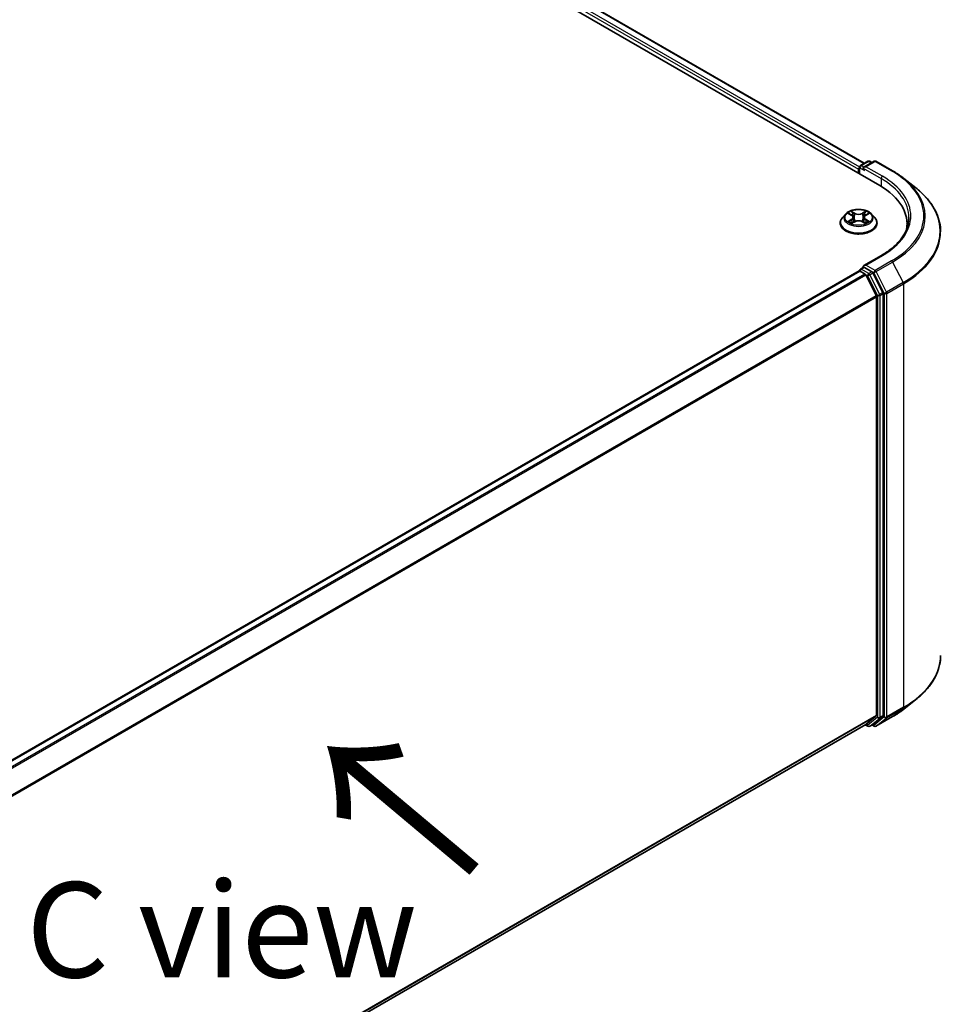
# Model space of a CAD drawing. Units: millimetres. Extents: x 0 to 10422, y 0 to 1826.
# Drawn here: x 239 to 299, y 372 to 436 of the extents above; entities that cross this region are included whole.
import ezdxf

# ---------------------------------------------------------------- set-up
doc = ezdxf.new("R2010")
doc.units = ezdxf.units.MM
doc.header["$LTSCALE"] = 2.5
doc.layers.get('Defpoints').update_dxf_attribs({"lineweight": 25})
for name, color, linetype, lineweight in [('Dimension (ISO)', 7, 'Continuous', 18), ('Symbol (ISO)', 7, 'Continuous', 18), ('Visible (ISO)', 7, 'Continuous', 35), ('Visible Narrow (ISO)', 7, 'Continuous', 25)]:
    doc.layers.add(name, color=color, linetype=linetype, lineweight=lineweight)
doc.styles.add('Note Text (TK)', font='MS PGothic.ttf')
doc.dimstyles.new('Default - Method 1b (TK)', dxfattribs={"dimscale": 2.5, "dimtxt": 2.5, "dimasz": 2.5, "dimexe": 1, "dimexo": 1.5, "dimgap": 1, "dimtad": 1, "dimrnd": 1e-08, "dimdsep": 46, "dimtxsty": 'Note Text (TK)', "dimcen": 0.09, "dimdle": 5, "dimclrd": 100, "dimclre": 100, "dimclrt": 7, "dimadec": 1, "dimazin": 1, "dimtfac": 1, "dimtmove": 0, "dimatfit": 3, "dimfxl": 1, "dimtolj": 1, "dimlwd": -1, "dimlwe": -1, "dimarcsym": 0})

# ---------------------------------------------------------------- blocks, each defined once
blk = doc.blocks.new('*D24')
at = {"layer": 'Defpoints', "color": 0, "transparency": 16777216}
for p in [(297.091, 398.984), (208.703, 347.953), (254.665, 321.417)]:
    blk.add_point(p, dxfattribs=at)
at = {"layer": 'Dimension (ISO)', "color": 100, "transparency": 16777216}
for p, q in [((300.841, 396.819), (345.553, 371.005)), ((337.641, 369.323), (260.078, 324.542)), ((212.453, 345.788), (257.165, 319.974))]:
    blk.add_line(p, q, dxfattribs=at)
for points in [[(337.12, 370.225), (338.162, 368.421), (343.053, 372.448)], [(259.557, 325.444), (260.598, 323.64), (254.665, 321.417)]]:
    blk.add_solid(points, dxfattribs=at)
at = {"layer": 'Dimension (ISO)', "color": 7, "transparency": 16777216, "insert": (292.495, 349.089), "char_height": 6.25, "attachment_point": 4, "rotation": 30, "style": 'Note Text (TK)'}
blk.add_mtext('\\A1;{\\Q-30.000;\\W0.816;\\H0.816x;300}', dxfattribs=at)

msp = doc.modelspace()

# ---------------------------------------------------------------- linework, layer by layer
at = {"layer": 'Visible (ISO)'}
for p, q in [((160.0011, 503.7925), (295.5299, 425.5449)), ((162.0186, 503.5085), (294.5178, 427.0101)), ((294.2594, 426.8609), (294.7481, 427.143)), ((295.1608, 427.1432), (294.4915, 426.7568)), ((294.8731, 427.143), (295.0168, 427.0601)), ((295.2858, 427.1432), (296.3759, 426.5138)), ((294.1451, 426.6166), (294.1451, 426.3444)), ((294.1969, 426.3145), (294.1969, 426.7527)), ((297.1204, 426.0114), (297.9083, 425.3877)), ((293.4931, 423.7023), (293.6705, 423.5963)), ((294.6198, 423.5963), (294.7972, 423.7023)), ((294.7971, 423.7024), (294.7972, 423.7024)), ((292.9368, 423.0784), (292.9368, 423.0923)), ((293.2906, 423.677), (293.0839, 423.4464)), ((293.703, 423.0706), (293.8877, 423.1736)), ((293.7797, 423.4506), (293.8139, 423.1324)), ((294.4025, 423.1736), (294.5873, 423.0706)), ((294.5105, 423.4506), (294.4764, 423.1324)), ((294.9996, 423.677), (295.2063, 423.4464)), ((295.3535, 423.0784), (295.3535, 423.0923)), ((297.3238, 422.7488), (297.3238, 423.0444)), ((295.6441, 420.9583), (294.4915, 420.2928)), ((220.547, 377.4309), (294.171, 419.9377)), ((294.1969, 419.9485), (294.1969, 419.9435)), ((294.2335, 419.9315), (294.5457, 419.7513)), ((294.2594, 420.0568), (294.4695, 420.1781)), ((295.0168, 419.8875), (294.5281, 420.1696)), ((295.7451, 418.5153), (295.0847, 419.8116)), ((294.6136, 419.6754), (295.3031, 418.3217)), ((295.3236, 418.2445), (295.3236, 390.7617)), ((295.7656, 390.7382), (295.7656, 418.4381)), ((297.1204, 391.1598), (297.9083, 391.7835)), ((295.3031, 390.7082), (294.6136, 390.1508)), ((221.7622, 348.0895), (294.6082, 390.1471)), ((294.5751, 390.128), (294.7481, 390.0282)), ((294.8731, 390.0282), (295.0793, 390.1472)), ((295.1608, 390.028), (295.0168, 390.1112)), ((295.0847, 390.1509), (295.7451, 390.6847)), ((295.2858, 390.028), (296.3759, 390.6574))]:
    msp.add_line(p, q, dxfattribs=at)
for centre, start, end in [((294.8106, 427.0348), 60, 120), ((295.2233, 427.0349), 60, 120), ((294.3219, 426.7527), 120, 180), ((294.3219, 419.9485), 120, 180), ((294.8106, 390.1364), 240, 300), ((295.2233, 390.1363), 240, 300)]:
    msp.add_arc(centre, 0.125, start, end, dxfattribs=at)
for centre, major_axis, start_param, end_param in [((294.2335, 426.6676), (-0.0625, -0.1083), 4.3540694, 5.4977871), ((294.6165, 426.6846), (-0.1768, 0), 4.712389, 6.2831853), ((294.5281, 426.6336), (-0.0625, 0.1083), 0.7853982, 2.3561945), ((291.1988, 423.0444), (6.125, 0), 6.1711605, 7.0685835), ((291.1988, 422.364), (6.25, 0), 0.1529658, 0.2006295), ((294.2335, 419.8294), (-0.0625, 0.1083), 5.4977871, 6.2831853), ((294.6165, 420.2207), (-0.1768, 0), 4.712389, 6.2831853), ((294.5281, 420.2717), (-0.0625, -0.1083), 5.4977871, 6.1236372), ((295.0168, 419.7854), (0.0625, -0.1083), 1.4801364, 2.3561945), ((294.5457, 419.6492), (0.0625, -0.1083), 1.4801364, 2.3561945), ((295.6772, 418.4891), (0.0625, -0.1083), 0.7853982, 1.4801364), ((295.2352, 418.2956), (0.0625, -0.1083), 0.7853982, 1.4801364), ((295.2352, 390.8127), (0.0625, -0.1083), 0.0906599, 0.7853982), ((295.6772, 390.7893), (0.0625, -0.1083), 0.0906599, 0.7853982), ((294.5457, 390.2553), (0.0625, -0.1083), 0, 0.0906599), ((295.0168, 390.2555), (0.0625, -0.1083), 0, 0.0906599)]:
    msp.add_ellipse(centre, major_axis=major_axis, ratio=0.5773503, start_param=start_param, end_param=end_param, dxfattribs=at)
for points, knots in [([(296.3759, 426.5138), (296.4298, 426.4827), (296.4829, 426.4511), (296.5874, 426.3869), (296.6389, 426.3543), (296.74, 426.2882), (296.7897, 426.2546), (296.8873, 426.1867), (296.9352, 426.1522), (297.0292, 426.0825), (297.0752, 426.0472), (297.1204, 426.0114)], [3.14159265, 3.14159265, 3.14159265, 3.14159265, 3.17264484, 3.17264484, 3.20369702, 3.20369702, 3.2347492, 3.2347492, 3.26580139, 3.26580139, 3.29685357, 3.29685357, 3.29685357, 3.29685357]), ([(299.5322, 422.4971), (299.5322, 422.7053), (299.5094, 422.9135), (299.4189, 423.3257), (299.3513, 423.5298), (299.1727, 423.9301), (299.0618, 424.1265), (298.7991, 424.5083), (298.6473, 424.6938), (298.3056, 425.0514), (298.1157, 425.2235), (297.9083, 425.3877)], [2.35619449, 2.35619449, 2.35619449, 2.35619449, 2.48222194, 2.48222194, 2.60824939, 2.60824939, 2.73427684, 2.73427684, 2.86030429, 2.86030429, 2.98633174, 2.98633174, 2.98633174, 2.98633174]), ([(294.9996, 423.677), (294.9485, 423.734), (294.8836, 423.7841), (294.7304, 423.8702), (294.6411, 423.9057), (294.4495, 423.9575), (294.3473, 423.9738), (294.1401, 423.9864), (294.0351, 423.9827), (293.8321, 423.9557), (293.734, 423.9323), (293.5537, 423.8673), (293.4716, 423.8256), (293.36, 423.7457), (293.3226, 423.7127), (293.2906, 423.677)], [1.2629648, 1.2629648, 1.2629648, 1.2629648, 1.5839777, 1.5839777, 1.9184063, 1.9184063, 2.2514838, 2.2514838, 2.5827972, 2.5827972, 2.9145331, 2.9145331, 3.2485111, 3.2485111, 3.4494242, 3.4494242, 3.4494242, 3.4494242]), ([(293.5339, 423.6779), (293.509, 423.7061), (293.4712, 423.7222), (293.4349, 423.7301), (293.4345, 423.7302), (293.4341, 423.7303)], [0.001902216, 0.001902216, 0.001902216, 0.001902216, 0.032055974, 0.032055974, 0.032394303, 0.032394303, 0.032394303, 0.032394303]), ([(293.4341, 423.7303), (293.4345, 423.7302), (293.4349, 423.73), (293.4386, 423.7286), (293.4419, 423.7273), (293.4453, 423.7259)], [-0.0323943032, -0.0323943032, -0.0323943032, -0.0323943032, -0.0320559737, -0.0320559737, -0.0289727583, -0.0289727583, -0.0289727583, -0.0289727583]), ([(293.6654, 423.8621), (293.6653, 423.8622), (293.6651, 423.8624), (293.6647, 423.8627), (293.6644, 423.8629), (293.6642, 423.8631)], [-0.00023059908, -0.00023059908, -0.00023059908, -0.00023059908, 0, 0, 0.00033832945, 0.00033832945, 0.00033832945, 0.00033832945]), ([(293.6642, 423.8631), (293.6644, 423.8629), (293.6645, 423.8627), (293.6648, 423.8623), (293.6649, 423.8621), (293.665, 423.8619)], [-0.00033832945, -0.00033832945, -0.00033832945, -0.00033832945, 0, 0, 0.00024151791, 0.00024151791, 0.00024151791, 0.00024151791]), ([(294.5747, 423.7747), (294.5981, 423.807), (294.6114, 423.8403), (294.6257, 423.8627), (294.6259, 423.8629), (294.626, 423.8631)], [0, 0, 0, 0, 0.032055974, 0.032055974, 0.032394303, 0.032394303, 0.032394303, 0.032394303]), ([(294.626, 423.8631), (294.6258, 423.8629), (294.6256, 423.8627), (294.6231, 423.8606), (294.6209, 423.8586), (294.6187, 423.8565)], [-0.0323943032, -0.0323943032, -0.0323943032, -0.0323943032, -0.0320559737, -0.0320559737, -0.0289727583, -0.0289727583, -0.0289727583, -0.0289727583]), ([(294.8561, 423.7303), (294.8557, 423.7302), (294.8553, 423.7301), (294.8546, 423.73), (294.8543, 423.7299), (294.854, 423.7299)], [-0.00033832945, -0.00033832945, -0.00033832945, -0.00033832945, 0, 0, 0.00024151791, 0.00024151791, 0.00024151791, 0.00024151791]), ([(294.8543, 423.7296), (294.8545, 423.7297), (294.8548, 423.7298), (294.8554, 423.73), (294.8557, 423.7302), (294.8561, 423.7303)], [-0.00023059908, -0.00023059908, -0.00023059908, -0.00023059908, 0, 0, 0.00033832945, 0.00033832945, 0.00033832945, 0.00033832945]), ([(293.0839, 423.4464), (293.0653, 423.4257), (293.0482, 423.4042), (293.0174, 423.3599), (293.0037, 423.3371), (292.9798, 423.2904), (292.9697, 423.2664), (292.9534, 423.2177), (292.9472, 423.1929), (292.9389, 423.1428), (292.9368, 423.1175), (292.9368, 423.0923)], [3.4494242, 3.4494242, 3.4494242, 3.4494242, 3.54493753, 3.54493753, 3.64045085, 3.64045085, 3.73596417, 3.73596417, 3.83147749, 3.83147749, 3.92699082, 3.92699082, 3.92699082, 3.92699082]), ([(292.9368, 423.0784), (292.9368, 423.0039), (292.9564, 422.9296), (293.0326, 422.7872), (293.0905, 422.7195), (293.24, 422.5966), (293.3328, 422.542), (293.5427, 422.4528), (293.66, 422.4184), (293.9065, 422.373), (294.0356, 422.3621), (294.2932, 422.3645), (294.4216, 422.3778), (294.6651, 422.4277), (294.7801, 422.4641), (294.9855, 422.5572), (295.0758, 422.6139), (295.2215, 422.7424), (295.2771, 422.8143), (295.3392, 422.9514), (295.3535, 423.0149), (295.3535, 423.0784)], [3.9269908, 3.9269908, 3.9269908, 3.9269908, 4.2267014, 4.2267014, 4.5391124, 4.5391124, 4.8636054, 4.8636054, 5.1893334, 5.1893334, 5.5140838, 5.5140838, 5.8384387, 5.8384387, 6.1632728, 6.1632728, 6.4890702, 6.4890702, 6.8129852, 6.8129852, 7.0685835, 7.0685835, 7.0685835, 7.0685835]), ([(293.436, 423.1757), (293.4357, 423.1756), (293.4355, 423.1755), (293.4349, 423.1753), (293.4345, 423.1751), (293.4341, 423.175)], [-0.00023059908, -0.00023059908, -0.00023059908, -0.00023059908, 0, 0, 0.00033832945, 0.00033832945, 0.00033832945, 0.00033832945]), ([(293.4341, 423.175), (293.4345, 423.1751), (293.4349, 423.1752), (293.4356, 423.1753), (293.4359, 423.1754), (293.4362, 423.1754)], [-0.00033832945, -0.00033832945, -0.00033832945, -0.00033832945, 0, 0, 0.00024151791, 0.00024151791, 0.00024151791, 0.00024151791]), ([(293.5736, 423.1598), (293.5811, 423.1536), (293.5893, 423.1473), (293.6068, 423.1347), (293.6161, 423.1285), (293.636, 423.1161), (293.6465, 423.11), (293.6686, 423.0981), (293.6802, 423.0922), (293.6994, 423.0832), (293.7066, 423.08), (293.714, 423.0768)], [4.53491661, 4.53491661, 4.53491661, 4.53491661, 4.60506204, 4.60506204, 4.67520747, 4.67520747, 4.7453529, 4.7453529, 4.81549833, 4.81549833, 4.85637589, 4.85637589, 4.85637589, 4.85637589]), ([(293.7104, 423.0747), (293.6901, 423.076), (293.6777, 423.063), (293.6645, 423.0426), (293.6644, 423.0424), (293.6642, 423.0422)], [0.002431037, 0.002431037, 0.002431037, 0.002431037, 0.032055974, 0.032055974, 0.032394303, 0.032394303, 0.032394303, 0.032394303]), ([(293.6642, 423.0422), (293.6644, 423.0424), (293.6647, 423.0426), (293.6671, 423.0447), (293.6693, 423.0466), (293.6715, 423.0484)], [-0.0323943032, -0.0323943032, -0.0323943032, -0.0323943032, -0.0320559737, -0.0320559737, -0.0289727583, -0.0289727583, -0.0289727583, -0.0289727583]), ([(293.7797, 423.4506), (293.7785, 423.4619), (293.7759, 423.4731), (293.7681, 423.495), (293.7629, 423.5057), (293.7501, 423.5263), (293.7425, 423.5362), (293.7253, 423.555), (293.7156, 423.564), (293.6944, 423.5809), (293.6829, 423.5889), (293.6705, 423.5963)], [0.84730152, 0.84730152, 0.84730152, 0.84730152, 0.98850982, 0.98850982, 1.12971813, 1.12971813, 1.27092643, 1.27092643, 1.41213473, 1.41213473, 1.55334303, 1.55334303, 1.55334303, 1.55334303]), ([(294.4025, 423.1736), (294.3747, 423.1891), (294.3431, 423.202), (294.2751, 423.2214), (294.2387, 423.2281), (294.1642, 423.2348), (294.1261, 423.2348), (294.0516, 423.2281), (294.0151, 423.2214), (293.9471, 423.202), (293.9155, 423.1891), (293.8877, 423.1736)], [1.5882496, 1.5882496, 1.5882496, 1.5882496, 1.8954276, 1.8954276, 2.2026055, 2.2026055, 2.5097835, 2.5097835, 2.8169614, 2.8169614, 3.1241394, 3.1241394, 3.1241394, 3.1241394]), ([(294.6198, 423.5963), (294.6074, 423.5889), (294.5958, 423.5809), (294.5746, 423.564), (294.5649, 423.555), (294.5477, 423.5362), (294.5401, 423.5263), (294.5274, 423.5057), (294.5222, 423.495), (294.5143, 423.4731), (294.5117, 423.4619), (294.5105, 423.4506)], [3.15904595, 3.15904595, 3.15904595, 3.15904595, 3.30025425, 3.30025425, 3.44146255, 3.44146255, 3.58267086, 3.58267086, 3.72387916, 3.72387916, 3.86508746, 3.86508746, 3.86508746, 3.86508746]), ([(294.5762, 423.0768), (294.5836, 423.08), (294.5908, 423.0832), (294.61, 423.0922), (294.6216, 423.0981), (294.6437, 423.11), (294.6543, 423.1161), (294.6741, 423.1285), (294.6835, 423.1347), (294.701, 423.1473), (294.7091, 423.1536), (294.7167, 423.1598)], [6.13919839, 6.13919839, 6.13919839, 6.13919839, 6.18007596, 6.18007596, 6.25022139, 6.25022139, 6.32036682, 6.32036682, 6.39051225, 6.39051225, 6.46065768, 6.46065768, 6.46065768, 6.46065768]), ([(294.6248, 423.0432), (294.625, 423.0431), (294.6252, 423.0429), (294.6256, 423.0426), (294.6258, 423.0424), (294.626, 423.0422)], [-0.00023059908, -0.00023059908, -0.00023059908, -0.00023059908, 0, 0, 0.00033832945, 0.00033832945, 0.00033832945, 0.00033832945]), ([(294.626, 423.0422), (294.6259, 423.0424), (294.6257, 423.0426), (294.6255, 423.043), (294.6254, 423.0432), (294.6253, 423.0433)], [-0.00033832945, -0.00033832945, -0.00033832945, -0.00033832945, 0, 0, 0.00024151791, 0.00024151791, 0.00024151791, 0.00024151791]), ([(294.7518, 423.1764), (294.7764, 423.181), (294.8168, 423.1833), (294.8553, 423.1752), (294.8557, 423.1751), (294.8561, 423.175)], [0, 0, 0, 0, 0.032055974, 0.032055974, 0.032394303, 0.032394303, 0.032394303, 0.032394303]), ([(294.8561, 423.175), (294.8557, 423.1751), (294.8554, 423.1753), (294.8517, 423.1767), (294.8483, 423.1779), (294.8449, 423.179)], [-0.0323943032, -0.0323943032, -0.0323943032, -0.0323943032, -0.0320559737, -0.0320559737, -0.0289727583, -0.0289727583, -0.0289727583, -0.0289727583]), ([(295.3535, 423.0923), (295.3535, 423.1175), (295.3514, 423.1428), (295.343, 423.1929), (295.3368, 423.2177), (295.3205, 423.2664), (295.3104, 423.2904), (295.2866, 423.3371), (295.2728, 423.3599), (295.242, 423.4042), (295.2249, 423.4257), (295.2063, 423.4464)], [0.78539816, 0.78539816, 0.78539816, 0.78539816, 0.88091149, 0.88091149, 0.97642481, 0.97642481, 1.07193813, 1.07193813, 1.16745145, 1.16745145, 1.26296478, 1.26296478, 1.26296478, 1.26296478]), ([(297.4488, 423.4526), (297.4488, 423.2713), (297.4242, 423.0899), (297.3255, 422.73), (297.2514, 422.5516), (297.0544, 422.2016), (296.9315, 422.0301), (296.6391, 421.6987), (296.4695, 421.5388), (296.0876, 421.2354), (295.8753, 421.0918), (295.6441, 420.9583)], [3.92699082, 3.92699082, 3.92699082, 3.92699082, 4.08407045, 4.08407045, 4.24115008, 4.24115008, 4.39822972, 4.39822972, 4.55530935, 4.55530935, 4.71238898, 4.71238898, 4.71238898, 4.71238898]), ([(294.4695, 420.1781), (294.4749, 420.1812), (294.4839, 420.1828), (294.505, 420.1803), (294.517, 420.1761), (294.5281, 420.1696)], [0.038953354, 0.038953354, 0.038953354, 0.038953354, 0.050334548, 0.050334548, 0.061715743, 0.061715743, 0.061715743, 0.061715743]), ([(299.5322, 394.6741), (299.5322, 394.4659), (299.5094, 394.2577), (299.4189, 393.8455), (299.3513, 393.6414), (299.1727, 393.2411), (299.0618, 393.0448), (298.7991, 392.6629), (298.6473, 392.4774), (298.3056, 392.1198), (298.1157, 391.9477), (297.9083, 391.7835)], [3.92699082, 3.92699082, 3.92699082, 3.92699082, 4.05301827, 4.05301827, 4.17904572, 4.17904572, 4.30507316, 4.30507316, 4.43110061, 4.43110061, 4.55712806, 4.55712806, 4.55712806, 4.55712806]), ([(296.3759, 390.6574), (296.4298, 390.6885), (296.4829, 390.7201), (296.5874, 390.7844), (296.6389, 390.8169), (296.74, 390.8831), (296.7897, 390.9166), (296.8873, 390.9845), (296.9352, 391.019), (297.0292, 391.0887), (297.0752, 391.1241), (297.1204, 391.1598)], [1.57079633, 1.57079633, 1.57079633, 1.57079633, 1.60184851, 1.60184851, 1.63290069, 1.63290069, 1.66395288, 1.66395288, 1.69500506, 1.69500506, 1.72605724, 1.72605724, 1.72605724, 1.72605724])]:
    msp.add_open_spline(points, degree=3, knots=knots, dxfattribs=at)
for points in [[(293.4453, 423.7259), (293.4615, 423.7193), (293.4778, 423.7115), (293.4931, 423.7024)], [(294.6187, 423.8565), (294.5981, 423.8373), (294.5772, 423.8135), (294.5537, 423.7906)], [(293.6715, 423.0484), (293.6818, 423.057), (293.6922, 423.0646), (293.703, 423.0707)], [(294.8449, 423.179), (294.8134, 423.1899), (294.7814, 423.1967), (294.7574, 423.2012)]]:
    msp.add_open_spline(points, degree=3, dxfattribs=at)
at = {"layer": 'Visible Narrow (ISO)'}
for p, q in [((161.651, 503.3162), (294.202, 426.7879)), ((161.9769, 503.5044), (294.4934, 426.996)), ((161.5626, 503.1631), (294.1451, 426.6166)), ((294.3219, 426.8547), (294.8106, 427.1369)), ((294.6165, 426.7867), (295.2233, 427.137)), ((294.8106, 427.1369), (294.9802, 427.0389)), ((295.2233, 427.137), (296.3134, 426.5076)), ((294.2335, 426.7016), (294.5281, 426.5315)), ((294.2335, 426.2934), (294.2335, 426.7016)), ((294.4915, 426.7568), (294.3219, 426.8547)), ((294.4397, 426.6846), (295.6183, 426.0042)), ((295.7066, 426.1573), (294.6165, 426.7867)), ((295.6183, 426.0042), (295.6183, 425.4928)), ((293.4341, 423.7303), (293.6598, 423.5954)), ((293.8979, 423.7328), (293.6642, 423.8631)), ((293.7366, 423.7906), (293.8835, 423.7087)), ((293.8624, 423.4137), (293.7878, 423.6829)), ((293.8835, 423.7087), (293.8624, 423.4137)), ((294.626, 423.8631), (294.3924, 423.7328)), ((294.4068, 423.7087), (294.5537, 423.7906)), ((294.4068, 423.7087), (294.4278, 423.4137)), ((294.5024, 423.6829), (294.4278, 423.4137)), ((294.6304, 423.5954), (294.8561, 423.7303)), ((293.6598, 423.3099), (293.4341, 423.175)), ((293.5329, 423.2012), (293.6747, 423.2861)), ((293.6081, 423.134), (293.5932, 423.1579)), ((293.6642, 423.0422), (293.8979, 423.1724)), ((293.6747, 423.2861), (293.6894, 423.0879)), ((293.6906, 423.0707), (293.6906, 423.0706)), ((293.6912, 423.0634), (293.6912, 423.0634)), ((294.3924, 423.1724), (294.626, 423.0422)), ((294.5991, 423.0634), (294.5991, 423.0634)), ((294.5996, 423.0707), (294.5996, 423.0706)), ((294.6155, 423.2861), (294.6009, 423.0879)), ((294.6155, 423.2861), (294.7574, 423.2012)), ((294.8561, 423.175), (294.6304, 423.3099)), ((294.697, 423.1579), (294.6822, 423.134)), ((294.6165, 420.3227), (295.7066, 420.9521)), ((296.3134, 420.6018), (295.2233, 419.9724)), ((295.2912, 419.8965), (296.3813, 420.5259)), ((296.3813, 420.5259), (297.0709, 419.1722)), ((220.5837, 377.4098), (294.2335, 419.9315)), ((294.3219, 420.0506), (294.5281, 420.1696)), ((294.8106, 419.7684), (294.3219, 420.0506)), ((295.2233, 419.9724), (294.6165, 420.3227)), ((295.0168, 419.8875), (294.8106, 419.7684)), ((294.8785, 419.6925), (295.0847, 419.8116)), ((295.0168, 419.8875), (295.1349, 419.8193)), ((295.1349, 419.8193), (295.8245, 418.4657)), ((295.9808, 418.5429), (295.2912, 419.8965)), ((220.8959, 377.2295), (294.5457, 419.7513)), ((220.9956, 377.172), (294.6136, 419.6754)), ((294.6115, 419.6792), (294.7222, 419.6153)), ((294.7222, 419.6153), (295.3826, 418.319)), ((295.5388, 418.3962), (294.8785, 419.6925)), ((297.0709, 419.1722), (295.9808, 418.5429)), ((295.7451, 418.5153), (295.5388, 418.3962)), ((296.0013, 418.4657), (297.0914, 419.0951)), ((297.0914, 419.0951), (297.0914, 391.272)), ((221.7265, 375.8422), (295.3031, 418.3217)), ((221.7586, 375.7718), (295.3236, 418.2445)), ((295.3826, 418.319), (295.3826, 390.6192)), ((295.5593, 418.319), (295.7656, 418.4381)), ((295.5593, 390.6192), (295.5593, 418.319)), ((295.8245, 418.4657), (295.8245, 390.6426)), ((296.0013, 390.6426), (296.0013, 418.4657)), ((221.7622, 348.291), (295.3236, 390.7617)), ((221.7622, 348.2493), (295.3031, 390.7082)), ((295.7656, 390.7382), (295.5593, 390.6192)), ((295.9808, 390.5891), (297.0709, 391.2185)), ((297.0914, 391.272), (296.0013, 390.6426)), ((296.3813, 390.6611), (297.0709, 391.2185)), ((221.7622, 348.0901), (294.6136, 390.1508)), ((294.7222, 390.0854), (294.6115, 390.1493)), ((295.3826, 390.6192), (294.7222, 390.0854)), ((294.8785, 390.0319), (295.5388, 390.5656)), ((295.0847, 390.1509), (294.8785, 390.0319)), ((295.1349, 390.0852), (295.0534, 390.1323)), ((295.8245, 390.6426), (295.1349, 390.0852)), ((296.3813, 390.6611), (295.2912, 390.0317)), ((295.2912, 390.0317), (295.9808, 390.5891)), ((295.5388, 390.5656), (295.7451, 390.6847))]:
    msp.add_line(p, q, dxfattribs=at)
for centre, major_axis, ratio, start_param, end_param in [((294.8106, 427.0348), (-0.0625, 0.1083), 0.5773503, 5.4977871, 6.2831853), ((294.8106, 427.0348), (0.0625, 0.1083), 0.5773503, 0, 0.7853982), ((295.2233, 427.0349), (-0.0625, 0.1083), 0.5773503, 5.4977871, 6.2831853), ((295.2233, 427.0349), (0.0625, 0.1083), 0.5773503, 0, 0.7853982), ((294.3219, 426.7527), (-0.125, 0), 0.5773503, 0, 0.7853982), ((294.3219, 426.7527), (0.0625, 0.1083), 0.5773503, 0.7853982, 2.3561945), ((294.3219, 426.7527), (-0.0625, 0.1083), 0.5773503, 5.4977871, 6.2831853), ((296.3134, 426.4056), (0.0625, 0.1083), 0.5773503, 0, 0.7853982), ((291.1988, 423.5547), (7.2331, 0), 0.5773503, 5.4977871, 7.0685835), ((295.7066, 426.0552), (0.0625, 0.1083), 0.5773503, 0.7853982, 2.3561945), ((291.1988, 423.4526), (6.25, 0), 0.5773503, 0, 0.7853982), ((291.1988, 423.5547), (6.375, 0), 0.5773503, 5.4977871, 7.0685835), ((291.1988, 423.518), (7.3291, 0), 0.5773503, 5.4977871, 6.9133226), ((291.1988, 422.5625), (8.3044, 0), 0.5773503, 5.4977871, 6.9133226), ((294.1451, 423.4526), (-0.8584, 0), 0.5773503, 5.3071026, 5.6884717), ((293.7221, 423.7835), (-0.017, -0.012), 0.1849737, 1.043317, 2.4384992), ((293.6672, 423.6968), (0.0882, -0.1763), 0.5476269, 1.2270205, 1.8422764), ((293.7734, 423.6757), (-0.0201, -0.0056), 0.2229178, 3.8515805, 5.2070037), ((293.8979, 423.7158), (-0.0101, -0.0182), 0.5671862, 3.9184152, 5.401945), ((294.1451, 423.8651), (0.3767, 0), 0.5773503, 3.9444441, 5.4803339), ((294.1451, 423.8807), (-0.3559, 0), 0.5773503, 0.8028515, 2.3387412), ((294.3924, 423.7158), (0.0101, -0.0182), 0.5671862, 0.8812403, 2.3647701), ((294.623, 423.6968), (-0.0882, -0.1763), 0.5476269, 4.4409089, 5.0561648), ((294.5168, 423.6757), (-0.0201, 0.0056), 0.2229178, 4.2177743, 5.5731974), ((294.5681, 423.7835), (-0.017, 0.012), 0.1849737, 0.7030935, 2.0982756), ((294.1451, 423.4526), (-0.8584, 0), 0.5773503, 3.7363063, 4.1176753), ((294.1451, 423.1294), (-1.1949, 0), 0.5773503, 5.8056187, 9.9023446), ((294.1451, 423.0923), (-1.2083, 0), 0.5773503, 0, 3.1415927), ((294.1451, 423.0784), (1.2083, 0), 0.5773503, 3.1415927, 6.2831853), ((294.1451, 423.4217), (-0.9621, 0), 0.5773503, 5.8056187, 9.9023446), ((294.1451, 423.4526), (0.8584, 0), 0.5773503, 3.7363063, 4.1176753), ((293.5478, 423.1944), (-0.004, -0.0204), 0.7797536, 4.5269049, 5.922087), ((293.4841, 423.0392), (-0.0657, -0.1569), 0.7122196, 2.6720097, 3.2872655), ((293.6081, 423.1511), (-0.0177, -0.011), 0.7297361, 5.1634453, 5.7754826), ((294.1451, 423.3582), (0.6717, 0), 0.5773503, 2.1762943, 2.4206222), ((293.6598, 423.5784), (0.0107, 0.0179), 0.5873385, 0, 0.7942785), ((293.4038, 423.4526), (0.3559, 0), 0.5773503, 5.5152404, 7.0511302), ((293.6598, 423.2929), (0.0107, -0.0179), 0.5873385, 0.8637843, 2.3473142), ((293.4038, 423.4371), (0.3767, 0), 0.5773503, 5.5152404, 6.3450887), ((293.848, 423.4065), (-0.0201, -0.0056), 0.2228845, 3.8515738, 5.2026198), ((293.8979, 423.1554), (-0.0101, 0.0182), 0.5671862, 5.5063628, 6.2831853), ((294.1451, 423.0246), (0.3559, 0), 0.5773503, 0.8028515, 2.3387412), ((294.3924, 423.1554), (0.0101, 0.0182), 0.5671862, 0, 0.7768225), ((294.4422, 423.4065), (-0.0201, 0.0056), 0.2228845, 4.2221582, 5.5732041), ((294.8865, 423.4526), (-0.3559, 0), 0.5773503, 5.5152404, 7.0511302), ((294.8865, 423.4371), (-0.3767, 0), 0.5773503, 6.221282, 7.0511302), ((294.1451, 423.3582), (0.6717, 0), 0.5773503, 0.7209705, 0.9652983), ((294.6304, 423.2929), (-0.0107, -0.0179), 0.5873385, 3.9358711, 5.419401), ((294.6304, 423.5784), (-0.0107, 0.0179), 0.5873385, 5.4889069, 6.2831853), ((294.1451, 423.4526), (0.8584, 0), 0.5773503, 5.3071026, 5.6884717), ((294.8062, 423.0392), (0.0657, -0.1569), 0.7122196, 2.9959198, 3.6111756), ((294.6821, 423.1511), (-0.0177, 0.011), 0.7297361, 3.6492954, 4.2613326), ((294.7425, 423.1944), (0.004, -0.0204), 0.7797536, 0.3610983, 1.7562804), ((291.1988, 422.4971), (8.3333, 0), 0.5773503, 5.4977871, 6.2831853), ((295.7066, 420.8501), (-0.0625, 0.1083), 0.5773503, 5.4977871, 6.2831853), ((296.3134, 420.4997), (0.0625, -0.1083), 0.5773503, 1.4801364, 2.3561945), ((294.3219, 419.9485), (-0.125, 0), 0.5773503, 0, 0.0701236), ((294.3219, 419.9485), (0.0625, 0.1083), 0.5773503, 0.7853982, 2.061679), ((294.3219, 419.9485), (-0.0625, 0.1083), 0.5773503, 5.4977871, 6.2831853), ((295.2233, 419.8704), (0.0625, 0.1083), 0.5773503, 0.7853982, 2.3561945), ((295.2233, 419.8704), (-0.1114, -0.0567), 0.0739221, 0.617421, 2.1882173), ((295.2233, 419.8704), (-0.0625, 0.1083), 0.5773503, 4.6217291, 5.4977871), ((294.8106, 419.6664), (0.0625, 0.1083), 0.5773503, 0.7853982, 2.3561945), ((294.8106, 419.6664), (-0.1114, -0.0567), 0.0739221, 0.617421, 2.1882173), ((294.8106, 419.6664), (-0.0625, 0.1083), 0.5773503, 4.6217291, 5.4977871), ((297.003, 419.1461), (-0.0625, 0.1083), 0.5773503, 3.9269908, 4.6217291), ((295.9129, 418.5167), (0.1114, 0.0567), 0.0739221, 3.7590136, 5.32981), ((295.9129, 418.5167), (-0.0625, 0.1083), 0.5773503, 3.9269908, 4.6217291), ((295.4709, 418.3701), (0.1114, 0.0567), 0.0739221, 3.7590136, 5.32981), ((295.4709, 418.3701), (-0.125, 0), 0.5773503, 0.7853982, 2.3561945), ((295.4709, 418.3701), (-0.0625, 0.1083), 0.5773503, 3.9269908, 4.6217291), ((295.9129, 418.5167), (-0.125, 0), 0.5773503, 0.7853982, 2.3561945), ((291.1988, 394.6741), (8.3333, 0), 0.5773503, 5.4977871, 6.2831853), ((291.1988, 394.6087), (8.3044, 0), 0.5773503, 5.4977871, 5.6530481), ((291.1988, 393.6532), (-7.3291, 0), 0.5773503, 2.3561945, 2.5114554), ((297.003, 391.323), (0.0625, -0.1083), 0.5773503, 0.0906599, 0.7853982), ((294.8106, 390.1364), (-0.0625, -0.1083), 0.5773503, 5.4977871, 6.2831853), ((294.8106, 390.1364), (0.0786, -0.0972), 0.8131434, 4.585045, 6.1558413), ((295.2233, 390.1363), (-0.0625, -0.1083), 0.5773503, 5.4977871, 6.2831853), ((295.2233, 390.1363), (0.0786, -0.0972), 0.8131434, 4.585045, 6.1558413), ((295.4709, 390.6702), (0.125, 0), 0.5773503, 3.9269908, 5.4977871), ((295.4709, 390.6702), (0.0786, -0.0972), 0.8131434, 4.585045, 6.1558413), ((295.4709, 390.6702), (0.0625, -0.1083), 0.5773503, 0.0906599, 0.7853982), ((295.9129, 390.6937), (0.125, 0), 0.5773503, 3.9269908, 5.4977871), ((295.9129, 390.6937), (0.0786, -0.0972), 0.8131434, 4.585045, 6.1558413), ((295.9129, 390.6937), (0.0625, -0.1083), 0.5773503, 0.0906599, 0.7853982), ((296.3134, 390.7657), (0.0625, -0.1083), 0.5773503, 0, 0.0906599), ((294.8106, 390.1364), (0.0625, -0.1083), 0.5773503, 0, 0.0906599), ((295.2233, 390.1363), (0.0625, -0.1083), 0.5773503, 0, 0.0906599)]:
    msp.add_ellipse(centre, major_axis=major_axis, ratio=ratio, start_param=start_param, end_param=end_param, dxfattribs=at)
msp.add_ellipse((294.1451, 423.4526), major_axis=(0.8923, 0), ratio=0.5773503, dxfattribs=at)
for points in [[(293.665, 423.8619), (293.679, 423.8398), (293.6923, 423.8068), (293.7155, 423.7747)], [(293.7366, 423.7906), (293.7108, 423.8157), (293.688, 423.842), (293.6654, 423.8621)], [(293.7155, 423.7747), (293.7366, 423.7455), (293.7532, 423.7114), (293.7628, 423.677)], [(294.5275, 423.677), (294.537, 423.7114), (294.5536, 423.7455), (294.5747, 423.7747)], [(294.854, 423.7299), (294.8185, 423.722), (294.781, 423.7059), (294.7564, 423.6779)], [(294.7972, 423.7024), (294.8154, 423.7132), (294.8351, 423.7223), (294.8543, 423.7296)], [(293.5329, 423.2012), (293.5065, 423.1962), (293.4705, 423.1886), (293.436, 423.1757)], [(293.4362, 423.1754), (293.474, 423.1832), (293.514, 423.181), (293.5384, 423.1764)], [(293.5384, 423.1764), (293.5514, 423.1739), (293.5633, 423.1683), (293.5736, 423.1598)], [(293.7628, 423.677), (293.7877, 423.5873), (293.8126, 423.4976), (293.8375, 423.4078)], [(293.8375, 423.4078), (293.8585, 423.3322), (293.8829, 423.2579), (293.9122, 423.1861)], [(293.932, 423.1948), (293.9049, 423.2658), (293.8821, 423.3391), (293.8624, 423.4137)], [(294.4278, 423.4137), (294.4082, 423.3391), (294.3854, 423.2658), (294.3582, 423.1948)], [(294.378, 423.1861), (294.4074, 423.2579), (294.4318, 423.3322), (294.4528, 423.4078)], [(294.4528, 423.4078), (294.4777, 423.4976), (294.5026, 423.5873), (294.5275, 423.677)], [(294.6253, 423.0433), (294.6123, 423.0632), (294.6, 423.076), (294.5799, 423.0747)], [(294.5873, 423.0707), (294.6002, 423.0634), (294.6125, 423.054), (294.6248, 423.0432)], [(294.7167, 423.1598), (294.727, 423.1683), (294.7388, 423.1739), (294.7518, 423.1764)]]:
    msp.add_open_spline(points, degree=3, dxfattribs=at)

# ---------------------------------------------------------------- texts
at = {"layer": 'Symbol (ISO)', "color": 7, "insert": (269.4145, 380.4123), "char_height": 10, "attachment_point": 4, "rotation": 140, "line_spacing_factor": 1.5, "style": 'Note Text (TK)'}
msp.add_mtext('\\fＭＳ Ｐゴシック|b0|i0;{\\H10.0000;→}', dxfattribs=at)
at = {"layer": 'Symbol (ISO)', "color": 7, "insert": (252.2938, 376.6543), "char_height": 6.25, "attachment_point": 5, "line_spacing_factor": 1.5, "style": 'Note Text (TK)'}
msp.add_mtext('\\fＭＳ Ｐゴシック|b0|i0;C view', dxfattribs=at)

# ---------------------------------------------------------------- dimensions: what is measured, and where the dimension line sits
at = {"layer": 'Dimension (ISO)', "color": 100, "true_color": 0x00ff3f}
dim = msp.add_linear_dim(base=(254.665, 321.4173), p1=(297.0914, 398.9845), p2=(208.7031, 347.9534), angle=30, text='{\\Q-30.000;\\W0.816;\\H0.816x;<>}', dimstyle='Default - Method 1b (TK)', override={"dimgap": 1, "dimdec": 2, "dimlfac": 2.939388, "dimtol": 0, "dimlim": 0, "dimtp": 0, "dimtm": 0, "dimtdec": 2, "dimtofl": 0, "dimatfit": 1}, dxfattribs=at)
dim.commit()
dim.dimension.update_dxf_attribs({"geometry": '*D24', "text_midpoint": (298.8592, 346.9328), "dimtype": 160})

doc.saveas('drawing.dxf')
